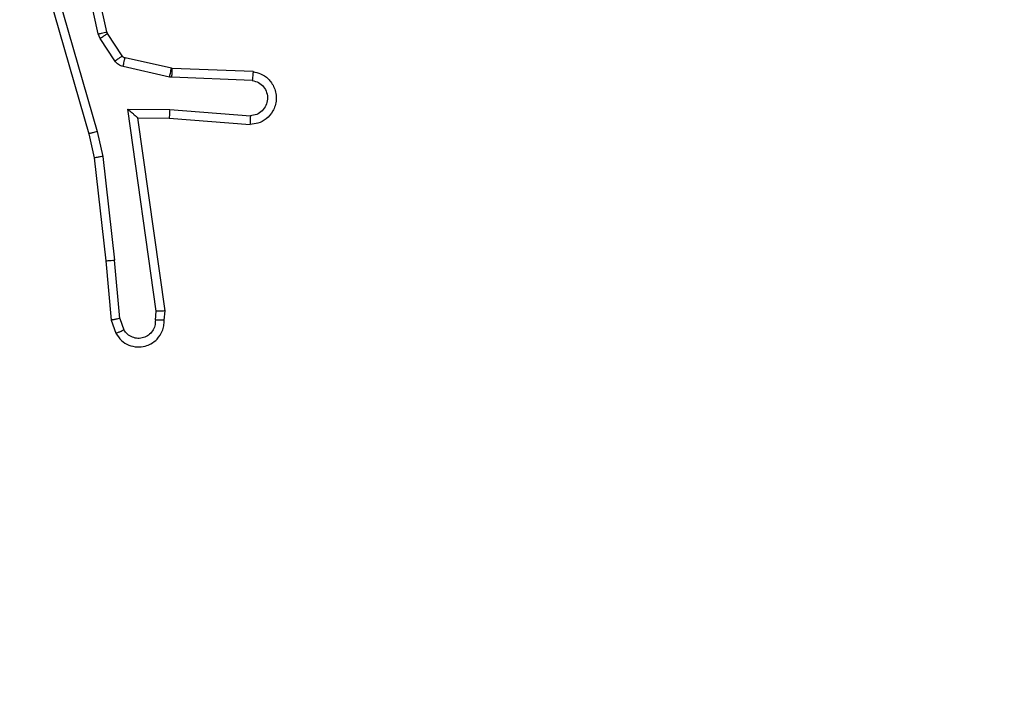
# Model space of a CAD drawing. Units: millimetres. Extents: x -594 to 716, y 640 to 1250.
# Drawn here: x 80 to 82, y 866 to 868 of the extents above; entities that cross this region are included whole.
import ezdxf

# ---------------------------------------------------------------- set-up
doc = ezdxf.new("R2010")
doc.units = ezdxf.units.MM
doc.header["$LTSCALE"] = 38
doc.header["$PDSIZE"] = -1
doc.layers.add('VP-DIM', color=7, linetype='Continuous')
doc.layers.add('VP-EQ', color=7, linetype='Continuous', true_color=0x8a3492)
doc.dimstyles.get("Standard").update_dxf_attribs({"dimtxt": 14, "dimasz": 20, "dimexe": 20, "dimexo": 50, "dimgap": 20, "dimtad": 0, "dimdec": 0, "dimzin": 0, "dimdsep": 46, "dimtxsty": 'Standard', "dimcen": -0.09, "dimadec": 0, "dimazin": 0, "dimtfac": 1, "dimtdec": 4, "dimtofl": 0, "dimtmove": 0, "dimatfit": 3, "dimfxl": 70, "dimfxlon": 1, "dimtolj": 1, "dimtzin": 0, "dimarcsym": 0})

# ---------------------------------------------------------------- blocks, each defined once
blk = doc.blocks.new('*D102')
at = {"layer": 'Defpoints', "color": 0}
for p in [(286.3969, 1137.3813), (286.3969, 809.2166), (1.3532, 797.902)]:
    blk.add_point(p, dxfattribs=at)
at = {"layer": 'VP-DIM', "color": 0, "lineweight": -2}
for p, q in [((1.3532, 1067.3813), (1.3532, 1157.3813)), ((286.3969, 1067.3813), (286.3969, 1157.3813)), ((21.3532, 1137.3813), (105.2084, 1137.3813)), ((266.3969, 1137.3813), (182.5417, 1137.3813))]:
    blk.add_line(p, q, dxfattribs=at)
at = {"layer": 'VP-DIM', "color": 0}
for points in [[(21.3532, 1140.7146), (21.3532, 1134.0479), (1.3532, 1137.3813)], [(266.3969, 1134.0479), (266.3969, 1140.7146), (286.3969, 1137.3813)]]:
    blk.add_solid(points, dxfattribs=at)
at = {"layer": 'VP-DIM', "color": 0, "insert": (143.875, 1137.3813), "char_height": 14, "attachment_point": 5}
blk.add_mtext('\\A1;285', dxfattribs=at)
blk = doc.blocks.new('*D103')
at = {"layer": 'Defpoints', "color": 0}
for p in [(7.6398, 873.9416), (7.6398, 790.2916), (583.2297, 790.2916)]:
    blk.add_point(p, dxfattribs=at)
at = {"layer": 'VP-DIM', "color": 0, "lineweight": -2}
for p, q in [((513.2297, 873.9416), (603.2297, 873.9416)), ((583.2297, 853.9416), (583.2297, 810.2916)), ((513.2297, 790.2916), (603.2297, 790.2916)), ((583.2297, 790.2916), (583.2297, 770.2916))]:
    blk.add_line(p, q, dxfattribs=at)
at = {"layer": 'VP-DIM', "color": 0}
for points in [[(586.5631, 853.9416), (579.8964, 853.9416), (583.2297, 873.9416)], [(579.8964, 810.2916), (586.5631, 810.2916), (583.2297, 790.2916)]]:
    blk.add_solid(points, dxfattribs=at)
at = {"layer": 'VP-DIM', "color": 0, "insert": (583.2297, 738.6249), "char_height": 14, "attachment_point": 5, "rotation": 90}
blk.add_mtext('\\A1;84', dxfattribs=at)
blk = doc.blocks.new('*D104')
at = {"layer": 'Defpoints', "color": 0}
for p in [(43.7634, 1023.9416), (43.7634, 640.2916), (696.1381, 640.2916)]:
    blk.add_point(p, dxfattribs=at)
at = {"layer": 'VP-DIM', "color": 0, "lineweight": -2}
for p, q in [((626.1381, 1023.9416), (716.1381, 1023.9416)), ((696.1381, 1003.9416), (696.1381, 870.7833)), ((696.1381, 660.2916), (696.1381, 793.4499)), ((626.1381, 640.2916), (716.1381, 640.2916))]:
    blk.add_line(p, q, dxfattribs=at)
at = {"layer": 'VP-DIM', "color": 0}
for points in [[(699.4714, 1003.9416), (692.8047, 1003.9416), (696.1381, 1023.9416)], [(692.8047, 660.2916), (699.4714, 660.2916), (696.1381, 640.2916)]]:
    blk.add_solid(points, dxfattribs=at)
at = {"layer": 'VP-DIM', "color": 0, "insert": (696.1381, 832.1166), "char_height": 14, "attachment_point": 5, "rotation": 90}
blk.add_mtext('\\A1;384', dxfattribs=at)
blk = doc.blocks.new('*D105')
at = {"layer": 'Defpoints', "color": 0}
for p in [(-148.6112, 1229.7666), (-148.6112, 832.1166), (486.3969, 832.1166)]:
    blk.add_point(p, dxfattribs=at)
at = {"layer": 'VP-DIM', "color": 0, "lineweight": -2}
for p, q in [((-148.6112, 1159.7666), (-148.6112, 1249.7666)), ((486.3969, 1159.7666), (486.3969, 1249.7666)), ((-128.6112, 1229.7666), (130.2261, 1229.7666)), ((466.3969, 1229.7666), (207.5595, 1229.7666))]:
    blk.add_line(p, q, dxfattribs=at)
at = {"layer": 'VP-DIM', "color": 0}
for points in [[(-128.6112, 1233.0999), (-128.6112, 1226.4333), (-148.6112, 1229.7666)], [(466.3969, 1226.4333), (466.3969, 1233.0999), (486.3969, 1229.7666)]]:
    blk.add_solid(points, dxfattribs=at)
at = {"layer": 'VP-DIM', "color": 0, "insert": (168.8928, 1229.7666), "char_height": 14, "attachment_point": 5}
blk.add_mtext('\\A1;635', dxfattribs=at)
blk = doc.blocks.new('wd1443')
at = {"color": 7, "linetype": 'Continuous', "lineweight": 25}
for p, q in [((-466.6829, -119.3284), (-466.692, -119.3023)), ((-466.6633, -119.3246), (-466.6738, -119.2947)), ((-466.7839, -119.3246), (-466.7859, -119.3458)), ((-466.7638, -119.3245), (-466.7658, -119.3448)), ((-466.6829, -119.3284), (-466.6706, -119.4615)), ((-466.6508, -119.4599), (-466.6633, -119.3246)), ((-466.7859, -119.3458), (-466.7242, -119.7853)), ((-466.7658, -119.3448), (-466.7011, -119.8052)), ((-466.6439, -119.6974), (-466.6706, -119.4615)), ((-466.6242, -119.6944), (-466.6508, -119.4599)), ((-466.6312, -119.7539), (-466.6439, -119.6974)), ((-466.6119, -119.7493), (-466.6242, -119.6944)), ((-466.5107, -120.1739), (-466.6312, -119.7539)), ((-466.4913, -120.1699), (-466.6119, -119.7493)), ((-466.7956, -119.7846), (-466.9797, -119.7703)), ((-466.7965, -119.8043), (-466.9802, -119.7899)), ((-466.7242, -119.7853), (-466.7956, -119.7846)), ((-466.7242, -119.7853), (-466.7242, -119.7853)), ((-466.7011, -119.8052), (-466.7965, -119.8043)), ((-466.9865, -119.8907), (-466.8023, -119.898)), ((-466.9847, -119.8704), (-466.8015, -119.8777)), ((-466.8015, -119.8777), (-466.7961, -119.8784)), ((-466.7961, -119.8784), (-466.6903, -119.902)), ((-466.8023, -119.898), (-466.8004, -119.8983)), ((-466.8004, -119.8983), (-466.6947, -119.9218)), ((-466.6882, -119.9263), (-466.6546, -119.9776)), ((-466.6715, -119.915), (-466.6378, -119.9663)), ((-466.6546, -119.9776), (-466.6531, -119.9811)), ((-466.6531, -119.9811), (-466.5898, -120.2746)), ((-466.6378, -119.9663), (-466.6335, -119.9766)), ((-466.6335, -119.9766), (-466.5708, -120.2674))]:
    blk.add_line(p, q, dxfattribs=at)
for points, knots in [([(-466.6738, -119.2947), (-466.6776, -119.2889), (-466.6853, -119.2775), (-466.7029, -119.2668), (-466.722, -119.2625), (-466.7395, -119.2644), (-466.7552, -119.2707), (-466.7695, -119.2817), (-466.779, -119.2964), (-466.7837, -119.3116), (-466.7838, -119.3202), (-466.7839, -119.3246)], [0, 0, 0, 0, 0.131643, 0.258833, 0.381568, 0.499846, 0.587773, 0.700358, 0.837503, 0.91565, 1, 1, 1, 1]), ([(-466.7638, -119.3245), (-466.7637, -119.3201), (-466.7635, -119.3114), (-466.7578, -119.2994), (-466.7488, -119.2899), (-466.737, -119.284), (-466.724, -119.2823), (-466.7111, -119.285), (-466.6997, -119.2917), (-466.6946, -119.2988), (-466.692, -119.3023)], [0, 0, 0, 0, 0.124982, 0.250004, 0.3751224, 0.4999625, 0.6250194, 0.7497824, 0.8748296, 1, 1, 1, 1]), ([(-466.6738, -119.2947), (-466.674, -119.2947), (-466.6745, -119.2949), (-466.6776, -119.2961), (-466.6811, -119.2976), (-466.6844, -119.2989), (-466.6881, -119.3006), (-466.6907, -119.3017), (-466.692, -119.3023)], [0, 0, 0, 0, 0.222875, 0.463389, 0.590446, 0.722331, 0.858933, 1, 1, 1, 1]), ([(-466.7839, -119.3246), (-466.7838, -119.3246), (-466.7836, -119.3245), (-466.7823, -119.3245), (-466.7803, -119.3244), (-466.7769, -119.3244), (-466.7713, -119.3244), (-466.7663, -119.3244), (-466.7638, -119.3245)], [0, 0, 0, 0, 0.1335123, 0.2647815, 0.3937188, 0.5198387, 0.7643952, 1, 1, 1, 1]), ([(-466.6829, -119.3284), (-466.6813, -119.3281), (-466.6782, -119.3274), (-466.674, -119.3265), (-466.6705, -119.3257), (-466.6669, -119.325), (-466.664, -119.3246), (-466.6635, -119.3246), (-466.6633, -119.3246)], [0, 0, 0, 0, 0.155914, 0.30308, 0.441079, 0.570287, 0.802334, 1, 1, 1, 1]), ([(-466.7859, -119.3458), (-466.7857, -119.3457), (-466.7853, -119.3456), (-466.7823, -119.3453), (-466.7786, -119.3451), (-466.7749, -119.345), (-466.7706, -119.3449), (-466.7674, -119.3448), (-466.7658, -119.3448)], [0, 0, 0, 0, 0.19817, 0.430277, 0.559481, 0.697546, 0.844491, 1, 1, 1, 1]), ([(-466.6508, -119.4599), (-466.6511, -119.4599), (-466.6517, -119.4598), (-466.6563, -119.4601), (-466.6628, -119.4607), (-466.668, -119.4612), (-466.6706, -119.4615)], [0, 0, 0, 0, 0.250104, 0.499951, 0.749822, 1, 1, 1, 1]), ([(-466.6439, -119.6974), (-466.6423, -119.6971), (-466.6392, -119.6966), (-466.635, -119.6959), (-466.6314, -119.6954), (-466.6278, -119.6948), (-466.6249, -119.6944), (-466.6244, -119.6944), (-466.6242, -119.6944)], [0, 0, 0, 0, 0.155291, 0.302061, 0.440004, 0.569257, 0.80158, 1, 1, 1, 1]), ([(-466.6312, -119.7539), (-466.6295, -119.7535), (-466.6261, -119.7526), (-466.6216, -119.7515), (-466.618, -119.7507), (-466.6147, -119.7499), (-466.6124, -119.7494), (-466.612, -119.7493), (-466.6119, -119.7493)], [0, 0, 0, 0, 0.174051, 0.334261, 0.480255, 0.612125, 0.833852, 1, 1, 1, 1]), ([(-466.9865, -119.8907), (-466.9922, -119.8894), (-467.0049, -119.8867), (-467.0191, -119.8767), (-467.029, -119.8651), (-467.0352, -119.8538), (-467.039, -119.8406), (-467.0396, -119.8267), (-467.0371, -119.8131), (-467.0305, -119.7976), (-467.0177, -119.7827), (-466.9988, -119.7723), (-466.9857, -119.7709), (-466.9797, -119.7703)], [0, 0, 0, 0, 0.0969991, 0.2134527, 0.2792601, 0.3500019, 0.4256194, 0.5048745, 0.5804864, 0.6521948, 0.7834241, 0.8993802, 1, 1, 1, 1]), ([(-466.9802, -119.7899), (-466.9802, -119.7875), (-466.9801, -119.7825), (-466.9799, -119.7759), (-466.9797, -119.7722), (-466.9797, -119.7705), (-466.9797, -119.7704), (-466.9797, -119.7703)], [0, 0, 0, 0, 0.238369, 0.484005, 0.737274, 0.86767, 1, 1, 1, 1]), ([(-466.9847, -119.8704), (-466.9896, -119.8691), (-466.9993, -119.8666), (-467.0109, -119.8564), (-467.0182, -119.8432), (-467.0201, -119.828), (-467.0165, -119.8133), (-467.0078, -119.8009), (-466.9951, -119.7921), (-466.9852, -119.7907), (-466.9802, -119.7899)], [0, 0, 0, 0, 0.124998, 0.250038, 0.374968, 0.499966, 0.624932, 0.749981, 0.874905, 1, 1, 1, 1]), ([(-466.7965, -119.8043), (-466.7963, -119.8017), (-466.796, -119.7965), (-466.7957, -119.79), (-466.7955, -119.7856), (-466.7956, -119.7849), (-466.7956, -119.7846)], [0, 0, 0, 0, 0.250549, 0.500143, 0.750148, 1, 1, 1, 1]), ([(-466.7011, -119.8052), (-466.7041, -119.8025), (-466.7091, -119.7981), (-466.7153, -119.7929), (-466.7193, -119.7894), (-466.722, -119.7871), (-466.7238, -119.7856), (-466.7241, -119.7854), (-466.7242, -119.7853)], [0, 0, 0, 0, 0.300651, 0.503096, 0.651001, 0.780913, 0.895789, 1, 1, 1, 1]), ([(-466.9865, -119.8907), (-466.9865, -119.8906), (-466.9865, -119.8904), (-466.9864, -119.8891), (-466.9862, -119.8871), (-466.9859, -119.8836), (-466.9854, -119.878), (-466.985, -119.8729), (-466.9847, -119.8704)], [0, 0, 0, 0, 0.132108, 0.262517, 0.390781, 0.516777, 0.762135, 1, 1, 1, 1]), ([(-466.8015, -119.8777), (-466.8016, -119.8807), (-466.8018, -119.8866), (-466.8021, -119.8933), (-466.8023, -119.8973), (-466.8023, -119.8978), (-466.8023, -119.898)], [0, 0, 0, 0, 0.279816, 0.558922, 0.779437, 1, 1, 1, 1]), ([(-466.7961, -119.8784), (-466.7967, -119.8813), (-466.798, -119.8871), (-466.7994, -119.8937), (-466.8003, -119.8975), (-466.8004, -119.898), (-466.8004, -119.8983)], [0, 0, 0, 0, 0.2798926, 0.5590992, 0.7794521, 1, 1, 1, 1]), ([(-466.6903, -119.902), (-466.691, -119.9049), (-466.6923, -119.9106), (-466.6937, -119.9172), (-466.6946, -119.9211), (-466.6947, -119.9216), (-466.6947, -119.9218)], [0, 0, 0, 0, 0.279821, 0.559, 0.779586, 1, 1, 1, 1]), ([(-466.6903, -119.902), (-466.6885, -119.9025), (-466.6847, -119.9036), (-466.6796, -119.9065), (-466.675, -119.9103), (-466.6726, -119.9134), (-466.6715, -119.915)], [0, 0, 0, 0, 0.249945, 0.499968, 0.750023, 1, 1, 1, 1]), ([(-466.6947, -119.9218), (-466.6935, -119.9222), (-466.6909, -119.9231), (-466.6891, -119.9252), (-466.6882, -119.9263)], [0, 0, 0, 0, 0.484293, 1, 1, 1, 1]), ([(-466.6715, -119.915), (-466.6739, -119.9166), (-466.6789, -119.9199), (-466.6844, -119.9236), (-466.6877, -119.9258), (-466.6881, -119.9262), (-466.6882, -119.9263)], [0, 0, 0, 0, 0.279843, 0.559054, 0.779467, 1, 1, 1, 1]), ([(-466.6378, -119.9663), (-466.6403, -119.9679), (-466.6452, -119.9712), (-466.6508, -119.9749), (-466.6541, -119.9771), (-466.6544, -119.9774), (-466.6546, -119.9776)], [0, 0, 0, 0, 0.279841, 0.559014, 0.779455, 1, 1, 1, 1]), ([(-466.6335, -119.9766), (-466.6361, -119.9771), (-466.6412, -119.9783), (-466.6478, -119.9797), (-466.6522, -119.9808), (-466.6528, -119.981), (-466.6531, -119.9811)], [0, 0, 0, 0, 0.250187, 0.499973, 0.749885, 1, 1, 1, 1])]:
    blk.add_open_spline(points, degree=3, knots=knots, dxfattribs=at)
blk = doc.blocks.new('wd1443_2D')
at = {"layer": 'VP-EQ', "color": 0, "rotation": 180}
blk.add_blockref('wd1443', (-386.5174, 747.7478), dxfattribs=at)

msp = doc.modelspace()

# ---------------------------------------------------------------- block references
at = {"color": 0}
msp.add_blockref('wd1443_2D', (0, 0), dxfattribs=at)

# ---------------------------------------------------------------- dimensions: what is measured, and where the dimension line sits
at = {"layer": 'VP-DIM', "color": 0}
for base, p1, p2, picture, middle in [((-148.6112, 1229.7666), (486.3969, 832.1166), (-148.6112, 832.1166), '*D105', (168.8928, 1229.7666)), ((286.3969, 1137.3813), (1.3532, 797.902), (286.3969, 809.2166), '*D102', (143.875, 1137.3813))]:
    dim = msp.add_linear_dim(base=base, p1=p1, p2=p2, dimstyle='Standard', dxfattribs=at)
    dim.commit()
    dim.dimension.update_dxf_attribs({"geometry": picture, "text_midpoint": middle})
for base, p1, p2, picture, middle in [((696.1381, 640.2916), (43.7634, 1023.9416), (43.7634, 640.2916), '*D104', (696.1381, 832.1166)), ((583.2297, 790.2916), (7.6398, 873.9416), (7.6398, 790.2916), '*D103', (583.2297, 738.6249))]:
    dim = msp.add_linear_dim(base=base, p1=p1, p2=p2, angle=90, dimstyle='Standard', dxfattribs=at)
    dim.commit()
    dim.dimension.update_dxf_attribs({"geometry": picture, "text_midpoint": middle})

doc.saveas('drawing.dxf')
